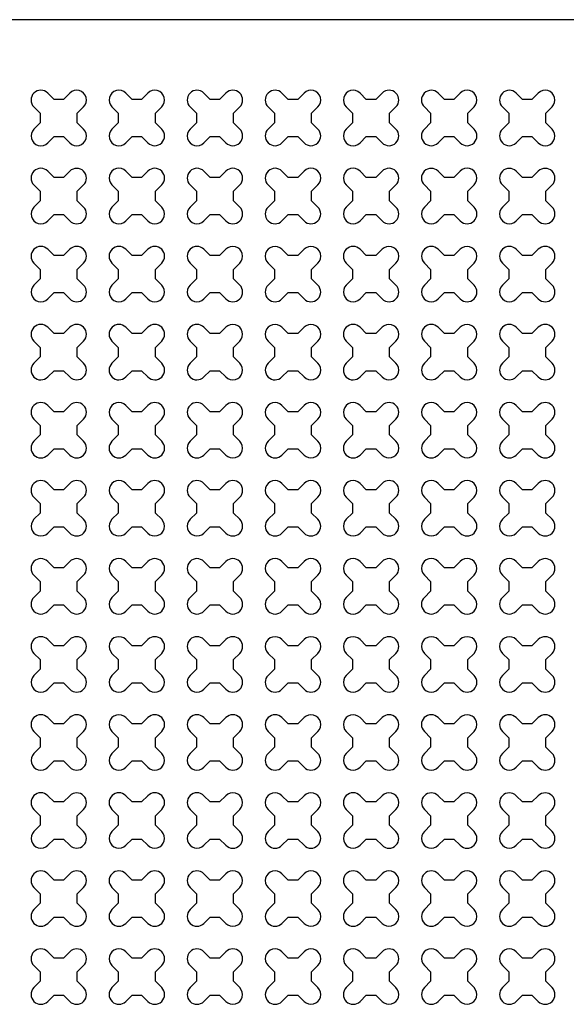
# Model space of a CAD drawing. Units: millimetres. Extents: x -4092 to 666090, y -21003 to 82161.
# Drawn here: x 591658 to 592987, y -10211 to -7816 of the extents above; entities that cross this region are included whole.
import ezdxf

# ---------------------------------------------------------------- set-up
doc = ezdxf.new("R2010")
doc.units = ezdxf.units.MM
doc.header["$MEASUREMENT"] = 0
doc.layers.add('dim', color=2, linetype='Continuous')

msp = doc.modelspace()

# ---------------------------------------------------------------- linework, layer by layer
at = {"ltscale": 0.1}
msp.add_line((599592.3, -7815.7), (588892.3, -7815.7), dxfattribs=at)
at = {"layer": 'dim', "color": 3}
for points in [[(591798, -8066.4), (591798, -8043.3), (591813.3, -8028, 1), (591779.8, -7994.4), (591764.4, -8009.8), (591741.4, -8009.8), (591726.1, -7994.4, 1), (591692.5, -8028), (591707.8, -8043.3), (591707.8, -8066.4), (591692.5, -8081.7, 1), (591726.1, -8115.3), (591741.4, -8100), (591764.4, -8100), (591779.8, -8115.3, 1), (591813.3, -8081.7)], [(591987.9, -8066.4), (591987.9, -8043.3), (592003.3, -8028, 1), (591969.7, -7994.4), (591954.4, -8009.8), (591931.3, -8009.8), (591916, -7994.4, 1), (591882.4, -8028), (591897.7, -8043.3), (591897.7, -8066.4), (591882.4, -8081.7, 1), (591916, -8115.3), (591931.3, -8100), (591954.4, -8100), (591969.7, -8115.3, 1), (592003.3, -8081.7)], [(592177.8, -8066.4), (592177.8, -8043.3), (592193.2, -8028, 1), (592159.6, -7994.4), (592144.3, -8009.8), (592121.2, -8009.8), (592105.9, -7994.4, 1), (592072.3, -8028), (592087.6, -8043.3), (592087.6, -8066.4), (592072.3, -8081.7, 1), (592105.9, -8115.3), (592121.2, -8100), (592144.3, -8100), (592159.6, -8115.3, 1), (592193.2, -8081.7)], [(592367.8, -8066.4), (592367.8, -8043.3), (592383.1, -8028, 1), (592349.5, -7994.4), (592334.2, -8009.8), (592311.1, -8009.8), (592295.8, -7994.4, 1), (592262.2, -8028), (592277.6, -8043.3), (592277.6, -8066.4), (592262.2, -8081.7, 1), (592295.8, -8115.3), (592311.1, -8100), (592334.2, -8100), (592349.5, -8115.3, 1), (592383.1, -8081.7)], [(592557.7, -8066.4), (592557.7, -8043.3), (592573, -8028, 1), (592539.4, -7994.4), (592524.1, -8009.8), (592501, -8009.8), (592485.7, -7994.4, 1), (592452.1, -8028), (592467.5, -8043.3), (592467.5, -8066.4), (592452.1, -8081.7, 1), (592485.7, -8115.3), (592501, -8100), (592524.1, -8100), (592539.4, -8115.3, 1), (592573, -8081.7)], [(592747.6, -8066.4), (592747.6, -8043.3), (592762.9, -8028, 1), (592729.3, -7994.4), (592714, -8009.8), (592691, -8009.8), (592675.6, -7994.4, 1), (592642.1, -8028), (592657.4, -8043.3), (592657.4, -8066.4), (592642.1, -8081.7, 1), (592675.6, -8115.3), (592691, -8100), (592714, -8100), (592729.3, -8115.3, 1), (592762.9, -8081.7)], [(592937.5, -8066.4), (592937.5, -8043.3), (592952.8, -8028, 1), (592919.3, -7994.4), (592903.9, -8009.8), (592880.9, -8009.8), (592865.5, -7994.4, 1), (592832, -8028), (592847.3, -8043.3), (592847.3, -8066.4), (592832, -8081.7, 1), (592865.5, -8115.3), (592880.9, -8100), (592903.9, -8100), (592919.3, -8115.3, 1), (592952.8, -8081.7)], [(591798, -8256.3), (591798, -8233.2), (591813.3, -8217.9, 1), (591779.8, -8184.3), (591764.4, -8199.7), (591741.4, -8199.7), (591726.1, -8184.3, 1), (591692.5, -8217.9), (591707.8, -8233.2), (591707.8, -8256.3), (591692.5, -8271.6, 1), (591726.1, -8305.2), (591741.4, -8289.9), (591764.4, -8289.9), (591779.8, -8305.2, 1), (591813.3, -8271.6)], [(591987.9, -8256.3), (591987.9, -8233.2), (592003.3, -8217.9, 1), (591969.7, -8184.3), (591954.4, -8199.7), (591931.3, -8199.7), (591916, -8184.3, 1), (591882.4, -8217.9), (591897.7, -8233.2), (591897.7, -8256.3), (591882.4, -8271.6, 1), (591916, -8305.2), (591931.3, -8289.9), (591954.4, -8289.9), (591969.7, -8305.2, 1), (592003.3, -8271.6)], [(592177.8, -8256.3), (592177.8, -8233.2), (592193.2, -8217.9, 1), (592159.6, -8184.3), (592144.3, -8199.7), (592121.2, -8199.7), (592105.9, -8184.3, 1), (592072.3, -8217.9), (592087.6, -8233.2), (592087.6, -8256.3), (592072.3, -8271.6, 1), (592105.9, -8305.2), (592121.2, -8289.9), (592144.3, -8289.9), (592159.6, -8305.2, 1), (592193.2, -8271.6)], [(592367.8, -8256.3), (592367.8, -8233.2), (592383.1, -8217.9, 1), (592349.5, -8184.3), (592334.2, -8199.7), (592311.1, -8199.7), (592295.8, -8184.3, 1), (592262.2, -8217.9), (592277.6, -8233.2), (592277.6, -8256.3), (592262.2, -8271.6, 1), (592295.8, -8305.2), (592311.1, -8289.9), (592334.2, -8289.9), (592349.5, -8305.2, 1), (592383.1, -8271.6)], [(592557.7, -8256.3), (592557.7, -8233.2), (592573, -8217.9, 1), (592539.4, -8184.3), (592524.1, -8199.7), (592501, -8199.7), (592485.7, -8184.3, 1), (592452.1, -8217.9), (592467.5, -8233.2), (592467.5, -8256.3), (592452.1, -8271.6, 1), (592485.7, -8305.2), (592501, -8289.9), (592524.1, -8289.9), (592539.4, -8305.2, 1), (592573, -8271.6)], [(592747.6, -8256.3), (592747.6, -8233.2), (592762.9, -8217.9, 1), (592729.3, -8184.3), (592714, -8199.7), (592691, -8199.7), (592675.6, -8184.3, 1), (592642.1, -8217.9), (592657.4, -8233.2), (592657.4, -8256.3), (592642.1, -8271.6, 1), (592675.6, -8305.2), (592691, -8289.9), (592714, -8289.9), (592729.3, -8305.2, 1), (592762.9, -8271.6)], [(592937.5, -8256.3), (592937.5, -8233.2), (592952.8, -8217.9, 1), (592919.3, -8184.3), (592903.9, -8199.7), (592880.9, -8199.7), (592865.5, -8184.3, 1), (592832, -8217.9), (592847.3, -8233.2), (592847.3, -8256.3), (592832, -8271.6, 1), (592865.5, -8305.2), (592880.9, -8289.9), (592903.9, -8289.9), (592919.3, -8305.2, 1), (592952.8, -8271.6)], [(591798, -8446.2), (591798, -8423.2), (591813.3, -8407.8, 1), (591779.8, -8374.3), (591764.4, -8389.6), (591741.4, -8389.6), (591726.1, -8374.3, 1), (591692.5, -8407.8), (591707.8, -8423.2), (591707.8, -8446.2), (591692.5, -8461.5, 1), (591726.1, -8495.1), (591741.4, -8479.8), (591764.4, -8479.8), (591779.8, -8495.1, 1), (591813.3, -8461.5)], [(591987.9, -8446.2), (591987.9, -8423.2), (592003.3, -8407.8, 1), (591969.7, -8374.3), (591954.4, -8389.6), (591931.3, -8389.6), (591916, -8374.3, 1), (591882.4, -8407.8), (591897.7, -8423.2), (591897.7, -8446.2), (591882.4, -8461.5, 1), (591916, -8495.1), (591931.3, -8479.8), (591954.4, -8479.8), (591969.7, -8495.1, 1), (592003.3, -8461.5)], [(592177.8, -8446.2), (592177.8, -8423.2), (592193.2, -8407.8, 1), (592159.6, -8374.3), (592144.3, -8389.6), (592121.2, -8389.6), (592105.9, -8374.3, 1), (592072.3, -8407.8), (592087.6, -8423.2), (592087.6, -8446.2), (592072.3, -8461.5, 1), (592105.9, -8495.1), (592121.2, -8479.8), (592144.3, -8479.8), (592159.6, -8495.1, 1), (592193.2, -8461.5)], [(592367.8, -8446.2), (592367.8, -8423.2), (592383.1, -8407.8, 1), (592349.5, -8374.3), (592334.2, -8389.6), (592311.1, -8389.6), (592295.8, -8374.3, 1), (592262.2, -8407.8), (592277.6, -8423.2), (592277.6, -8446.2), (592262.2, -8461.5, 1), (592295.8, -8495.1), (592311.1, -8479.8), (592334.2, -8479.8), (592349.5, -8495.1, 1), (592383.1, -8461.5)], [(592557.7, -8446.2), (592557.7, -8423.2), (592573, -8407.8, 1), (592539.4, -8374.3), (592524.1, -8389.6), (592501, -8389.6), (592485.7, -8374.3, 1), (592452.1, -8407.8), (592467.5, -8423.2), (592467.5, -8446.2), (592452.1, -8461.5, 1), (592485.7, -8495.1), (592501, -8479.8), (592524.1, -8479.8), (592539.4, -8495.1, 1), (592573, -8461.5)], [(592747.6, -8446.2), (592747.6, -8423.2), (592762.9, -8407.8, 1), (592729.3, -8374.3), (592714, -8389.6), (592691, -8389.6), (592675.6, -8374.3, 1), (592642.1, -8407.8), (592657.4, -8423.2), (592657.4, -8446.2), (592642.1, -8461.5, 1), (592675.6, -8495.1), (592691, -8479.8), (592714, -8479.8), (592729.3, -8495.1, 1), (592762.9, -8461.5)], [(592937.5, -8446.2), (592937.5, -8423.2), (592952.8, -8407.8, 1), (592919.3, -8374.3), (592903.9, -8389.6), (592880.9, -8389.6), (592865.5, -8374.3, 1), (592832, -8407.8), (592847.3, -8423.2), (592847.3, -8446.2), (592832, -8461.5, 1), (592865.5, -8495.1), (592880.9, -8479.8), (592903.9, -8479.8), (592919.3, -8495.1, 1), (592952.8, -8461.5)], [(591798, -8636.1), (591798, -8613.1), (591813.3, -8597.7, 1), (591779.8, -8564.2), (591764.4, -8579.5), (591741.4, -8579.5), (591726.1, -8564.2, 1), (591692.5, -8597.7), (591707.8, -8613.1), (591707.8, -8636.1), (591692.5, -8651.5, 1), (591726.1, -8685), (591741.4, -8669.7), (591764.4, -8669.7), (591779.8, -8685, 1), (591813.3, -8651.5)], [(591987.9, -8636.1), (591987.9, -8613.1), (592003.3, -8597.7, 1), (591969.7, -8564.2), (591954.4, -8579.5), (591931.3, -8579.5), (591916, -8564.2, 1), (591882.4, -8597.7), (591897.7, -8613.1), (591897.7, -8636.1), (591882.4, -8651.5, 1), (591916, -8685), (591931.3, -8669.7), (591954.4, -8669.7), (591969.7, -8685, 1), (592003.3, -8651.5)], [(592177.8, -8636.1), (592177.8, -8613.1), (592193.2, -8597.7, 1), (592159.6, -8564.2), (592144.3, -8579.5), (592121.2, -8579.5), (592105.9, -8564.2, 1), (592072.3, -8597.7), (592087.6, -8613.1), (592087.6, -8636.1), (592072.3, -8651.5, 1), (592105.9, -8685), (592121.2, -8669.7), (592144.3, -8669.7), (592159.6, -8685, 1), (592193.2, -8651.5)], [(592367.8, -8636.1), (592367.8, -8613.1), (592383.1, -8597.7, 1), (592349.5, -8564.2), (592334.2, -8579.5), (592311.1, -8579.5), (592295.8, -8564.2, 1), (592262.2, -8597.7), (592277.6, -8613.1), (592277.6, -8636.1), (592262.2, -8651.5, 1), (592295.8, -8685), (592311.1, -8669.7), (592334.2, -8669.7), (592349.5, -8685, 1), (592383.1, -8651.5)], [(592557.7, -8636.1), (592557.7, -8613.1), (592573, -8597.7, 1), (592539.4, -8564.2), (592524.1, -8579.5), (592501, -8579.5), (592485.7, -8564.2, 1), (592452.1, -8597.7), (592467.5, -8613.1), (592467.5, -8636.1), (592452.1, -8651.5, 1), (592485.7, -8685), (592501, -8669.7), (592524.1, -8669.7), (592539.4, -8685, 1), (592573, -8651.5)], [(592747.6, -8636.1), (592747.6, -8613.1), (592762.9, -8597.7, 1), (592729.3, -8564.2), (592714, -8579.5), (592691, -8579.5), (592675.6, -8564.2, 1), (592642.1, -8597.7), (592657.4, -8613.1), (592657.4, -8636.1), (592642.1, -8651.5, 1), (592675.6, -8685), (592691, -8669.7), (592714, -8669.7), (592729.3, -8685, 1), (592762.9, -8651.5)], [(592937.5, -8636.1), (592937.5, -8613.1), (592952.8, -8597.7, 1), (592919.3, -8564.2), (592903.9, -8579.5), (592880.9, -8579.5), (592865.5, -8564.2, 1), (592832, -8597.7), (592847.3, -8613.1), (592847.3, -8636.1), (592832, -8651.5, 1), (592865.5, -8685), (592880.9, -8669.7), (592903.9, -8669.7), (592919.3, -8685, 1), (592952.8, -8651.5)], [(591798, -8826.1), (591798, -8803), (591813.3, -8787.7, 1), (591779.8, -8754.1), (591764.4, -8769.4), (591741.4, -8769.4), (591726.1, -8754.1, 1), (591692.5, -8787.7), (591707.8, -8803), (591707.8, -8826.1), (591692.5, -8841.4, 1), (591726.1, -8874.9), (591741.4, -8859.6), (591764.4, -8859.6), (591779.8, -8874.9, 1), (591813.3, -8841.4)], [(591987.9, -8826.1), (591987.9, -8803), (592003.3, -8787.7, 1), (591969.7, -8754.1), (591954.4, -8769.4), (591931.3, -8769.4), (591916, -8754.1, 1), (591882.4, -8787.7), (591897.7, -8803), (591897.7, -8826.1), (591882.4, -8841.4, 1), (591916, -8874.9), (591931.3, -8859.6), (591954.4, -8859.6), (591969.7, -8874.9, 1), (592003.3, -8841.4)], [(592177.8, -8826.1), (592177.8, -8803), (592193.2, -8787.7, 1), (592159.6, -8754.1), (592144.3, -8769.4), (592121.2, -8769.4), (592105.9, -8754.1, 1), (592072.3, -8787.7), (592087.6, -8803), (592087.6, -8826.1), (592072.3, -8841.4, 1), (592105.9, -8874.9), (592121.2, -8859.6), (592144.3, -8859.6), (592159.6, -8874.9, 1), (592193.2, -8841.4)], [(592367.8, -8826.1), (592367.8, -8803), (592383.1, -8787.7, 1), (592349.5, -8754.1), (592334.2, -8769.4), (592311.1, -8769.4), (592295.8, -8754.1, 1), (592262.2, -8787.7), (592277.6, -8803), (592277.6, -8826.1), (592262.2, -8841.4, 1), (592295.8, -8874.9), (592311.1, -8859.6), (592334.2, -8859.6), (592349.5, -8874.9, 1), (592383.1, -8841.4)], [(592557.7, -8826.1), (592557.7, -8803), (592573, -8787.7, 1), (592539.4, -8754.1), (592524.1, -8769.4), (592501, -8769.4), (592485.7, -8754.1, 1), (592452.1, -8787.7), (592467.5, -8803), (592467.5, -8826.1), (592452.1, -8841.4, 1), (592485.7, -8874.9), (592501, -8859.6), (592524.1, -8859.6), (592539.4, -8874.9, 1), (592573, -8841.4)], [(592747.6, -8826.1), (592747.6, -8803), (592762.9, -8787.7, 1), (592729.3, -8754.1), (592714, -8769.4), (592691, -8769.4), (592675.6, -8754.1, 1), (592642.1, -8787.7), (592657.4, -8803), (592657.4, -8826.1), (592642.1, -8841.4, 1), (592675.6, -8874.9), (592691, -8859.6), (592714, -8859.6), (592729.3, -8874.9, 1), (592762.9, -8841.4)], [(592937.5, -8826.1), (592937.5, -8803), (592952.8, -8787.7, 1), (592919.3, -8754.1), (592903.9, -8769.4), (592880.9, -8769.4), (592865.5, -8754.1, 1), (592832, -8787.7), (592847.3, -8803), (592847.3, -8826.1), (592832, -8841.4, 1), (592865.5, -8874.9), (592880.9, -8859.6), (592903.9, -8859.6), (592919.3, -8874.9, 1), (592952.8, -8841.4)], [(591798, -9016), (591798, -8992.9), (591813.3, -8977.6, 1), (591779.8, -8944), (591764.4, -8959.3), (591741.4, -8959.3), (591726.1, -8944, 1), (591692.5, -8977.6), (591707.8, -8992.9), (591707.8, -9016), (591692.5, -9031.3, 1), (591726.1, -9064.9), (591741.4, -9049.5), (591764.4, -9049.5), (591779.8, -9064.9, 1), (591813.3, -9031.3)], [(591987.9, -9016), (591987.9, -8992.9), (592003.3, -8977.6, 1), (591969.7, -8944), (591954.4, -8959.3), (591931.3, -8959.3), (591916, -8944, 1), (591882.4, -8977.6), (591897.7, -8992.9), (591897.7, -9016), (591882.4, -9031.3, 1), (591916, -9064.9), (591931.3, -9049.5), (591954.4, -9049.5), (591969.7, -9064.9, 1), (592003.3, -9031.3)], [(592177.8, -9016), (592177.8, -8992.9), (592193.2, -8977.6, 1), (592159.6, -8944), (592144.3, -8959.3), (592121.2, -8959.3), (592105.9, -8944, 1), (592072.3, -8977.6), (592087.6, -8992.9), (592087.6, -9016), (592072.3, -9031.3, 1), (592105.9, -9064.9), (592121.2, -9049.5), (592144.3, -9049.5), (592159.6, -9064.9, 1), (592193.2, -9031.3)], [(592367.8, -9016), (592367.8, -8992.9), (592383.1, -8977.6, 1), (592349.5, -8944), (592334.2, -8959.3), (592311.1, -8959.3), (592295.8, -8944, 1), (592262.2, -8977.6), (592277.6, -8992.9), (592277.6, -9016), (592262.2, -9031.3, 1), (592295.8, -9064.9), (592311.1, -9049.5), (592334.2, -9049.5), (592349.5, -9064.9, 1), (592383.1, -9031.3)], [(592557.7, -9016), (592557.7, -8992.9), (592573, -8977.6, 1), (592539.4, -8944), (592524.1, -8959.3), (592501, -8959.3), (592485.7, -8944, 1), (592452.1, -8977.6), (592467.5, -8992.9), (592467.5, -9016), (592452.1, -9031.3, 1), (592485.7, -9064.9), (592501, -9049.5), (592524.1, -9049.5), (592539.4, -9064.9, 1), (592573, -9031.3)], [(592747.6, -9016), (592747.6, -8992.9), (592762.9, -8977.6, 1), (592729.3, -8944), (592714, -8959.3), (592691, -8959.3), (592675.6, -8944, 1), (592642.1, -8977.6), (592657.4, -8992.9), (592657.4, -9016), (592642.1, -9031.3, 1), (592675.6, -9064.9), (592691, -9049.5), (592714, -9049.5), (592729.3, -9064.9, 1), (592762.9, -9031.3)], [(592937.5, -9016), (592937.5, -8992.9), (592952.8, -8977.6, 1), (592919.3, -8944), (592903.9, -8959.3), (592880.9, -8959.3), (592865.5, -8944, 1), (592832, -8977.6), (592847.3, -8992.9), (592847.3, -9016), (592832, -9031.3, 1), (592865.5, -9064.9), (592880.9, -9049.5), (592903.9, -9049.5), (592919.3, -9064.9, 1), (592952.8, -9031.3)], [(591798, -9205.9), (591798, -9182.8), (591813.3, -9167.5, 1), (591779.8, -9133.9), (591764.4, -9149.2), (591741.4, -9149.2), (591726.1, -9133.9, 1), (591692.5, -9167.5), (591707.8, -9182.8), (591707.8, -9205.9), (591692.5, -9221.2, 1), (591726.1, -9254.8), (591741.4, -9239.5), (591764.4, -9239.5), (591779.8, -9254.8, 1), (591813.3, -9221.2)], [(591987.9, -9205.9), (591987.9, -9182.8), (592003.3, -9167.5, 1), (591969.7, -9133.9), (591954.4, -9149.2), (591931.3, -9149.2), (591916, -9133.9, 1), (591882.4, -9167.5), (591897.7, -9182.8), (591897.7, -9205.9), (591882.4, -9221.2, 1), (591916, -9254.8), (591931.3, -9239.5), (591954.4, -9239.5), (591969.7, -9254.8, 1), (592003.3, -9221.2)], [(592177.8, -9205.9), (592177.8, -9182.8), (592193.2, -9167.5, 1), (592159.6, -9133.9), (592144.3, -9149.2), (592121.2, -9149.2), (592105.9, -9133.9, 1), (592072.3, -9167.5), (592087.6, -9182.8), (592087.6, -9205.9), (592072.3, -9221.2, 1), (592105.9, -9254.8), (592121.2, -9239.5), (592144.3, -9239.5), (592159.6, -9254.8, 1), (592193.2, -9221.2)], [(592367.8, -9205.9), (592367.8, -9182.8), (592383.1, -9167.5, 1), (592349.5, -9133.9), (592334.2, -9149.2), (592311.1, -9149.2), (592295.8, -9133.9, 1), (592262.2, -9167.5), (592277.6, -9182.8), (592277.6, -9205.9), (592262.2, -9221.2, 1), (592295.8, -9254.8), (592311.1, -9239.5), (592334.2, -9239.5), (592349.5, -9254.8, 1), (592383.1, -9221.2)], [(592557.7, -9205.9), (592557.7, -9182.8), (592573, -9167.5, 1), (592539.4, -9133.9), (592524.1, -9149.2), (592501, -9149.2), (592485.7, -9133.9, 1), (592452.1, -9167.5), (592467.5, -9182.8), (592467.5, -9205.9), (592452.1, -9221.2, 1), (592485.7, -9254.8), (592501, -9239.5), (592524.1, -9239.5), (592539.4, -9254.8, 1), (592573, -9221.2)], [(592747.6, -9205.9), (592747.6, -9182.8), (592762.9, -9167.5, 1), (592729.3, -9133.9), (592714, -9149.2), (592691, -9149.2), (592675.6, -9133.9, 1), (592642.1, -9167.5), (592657.4, -9182.8), (592657.4, -9205.9), (592642.1, -9221.2, 1), (592675.6, -9254.8), (592691, -9239.5), (592714, -9239.5), (592729.3, -9254.8, 1), (592762.9, -9221.2)], [(592937.5, -9205.9), (592937.5, -9182.8), (592952.8, -9167.5, 1), (592919.3, -9133.9), (592903.9, -9149.2), (592880.9, -9149.2), (592865.5, -9133.9, 1), (592832, -9167.5), (592847.3, -9182.8), (592847.3, -9205.9), (592832, -9221.2, 1), (592865.5, -9254.8), (592880.9, -9239.5), (592903.9, -9239.5), (592919.3, -9254.8, 1), (592952.8, -9221.2)], [(591798, -9395.8), (591798, -9372.7), (591813.3, -9357.4, 1), (591779.8, -9323.8), (591764.4, -9339.2), (591741.4, -9339.2), (591726.1, -9323.8, 1), (591692.5, -9357.4), (591707.8, -9372.7), (591707.8, -9395.8), (591692.5, -9411.1, 1), (591726.1, -9444.7), (591741.4, -9429.4), (591764.4, -9429.4), (591779.8, -9444.7, 1), (591813.3, -9411.1)], [(591987.9, -9395.8), (591987.9, -9372.7), (592003.3, -9357.4, 1), (591969.7, -9323.8), (591954.4, -9339.2), (591931.3, -9339.2), (591916, -9323.8, 1), (591882.4, -9357.4), (591897.7, -9372.7), (591897.7, -9395.8), (591882.4, -9411.1, 1), (591916, -9444.7), (591931.3, -9429.4), (591954.4, -9429.4), (591969.7, -9444.7, 1), (592003.3, -9411.1)], [(592177.8, -9395.8), (592177.8, -9372.7), (592193.2, -9357.4, 1), (592159.6, -9323.8), (592144.3, -9339.2), (592121.2, -9339.2), (592105.9, -9323.8, 1), (592072.3, -9357.4), (592087.6, -9372.7), (592087.6, -9395.8), (592072.3, -9411.1, 1), (592105.9, -9444.7), (592121.2, -9429.4), (592144.3, -9429.4), (592159.6, -9444.7, 1), (592193.2, -9411.1)], [(592367.8, -9395.8), (592367.8, -9372.7), (592383.1, -9357.4, 1), (592349.5, -9323.8), (592334.2, -9339.2), (592311.1, -9339.2), (592295.8, -9323.8, 1), (592262.2, -9357.4), (592277.6, -9372.7), (592277.6, -9395.8), (592262.2, -9411.1, 1), (592295.8, -9444.7), (592311.1, -9429.4), (592334.2, -9429.4), (592349.5, -9444.7, 1), (592383.1, -9411.1)], [(592557.7, -9395.8), (592557.7, -9372.7), (592573, -9357.4, 1), (592539.4, -9323.8), (592524.1, -9339.2), (592501, -9339.2), (592485.7, -9323.8, 1), (592452.1, -9357.4), (592467.5, -9372.7), (592467.5, -9395.8), (592452.1, -9411.1, 1), (592485.7, -9444.7), (592501, -9429.4), (592524.1, -9429.4), (592539.4, -9444.7, 1), (592573, -9411.1)], [(592747.6, -9395.8), (592747.6, -9372.7), (592762.9, -9357.4, 1), (592729.3, -9323.8), (592714, -9339.2), (592691, -9339.2), (592675.6, -9323.8, 1), (592642.1, -9357.4), (592657.4, -9372.7), (592657.4, -9395.8), (592642.1, -9411.1, 1), (592675.6, -9444.7), (592691, -9429.4), (592714, -9429.4), (592729.3, -9444.7, 1), (592762.9, -9411.1)], [(592937.5, -9395.8), (592937.5, -9372.7), (592952.8, -9357.4, 1), (592919.3, -9323.8), (592903.9, -9339.2), (592880.9, -9339.2), (592865.5, -9323.8, 1), (592832, -9357.4), (592847.3, -9372.7), (592847.3, -9395.8), (592832, -9411.1, 1), (592865.5, -9444.7), (592880.9, -9429.4), (592903.9, -9429.4), (592919.3, -9444.7, 1), (592952.8, -9411.1)], [(591798, -9585.7), (591798, -9562.6), (591813.3, -9547.3, 1), (591779.8, -9513.7), (591764.4, -9529.1), (591741.4, -9529.1), (591726.1, -9513.7, 1), (591692.5, -9547.3), (591707.8, -9562.6), (591707.8, -9585.7), (591692.5, -9601, 1), (591726.1, -9634.6), (591741.4, -9619.3), (591764.4, -9619.3), (591779.8, -9634.6, 1), (591813.3, -9601)], [(591987.9, -9585.7), (591987.9, -9562.6), (592003.3, -9547.3, 1), (591969.7, -9513.7), (591954.4, -9529.1), (591931.3, -9529.1), (591916, -9513.7, 1), (591882.4, -9547.3), (591897.7, -9562.6), (591897.7, -9585.7), (591882.4, -9601, 1), (591916, -9634.6), (591931.3, -9619.3), (591954.4, -9619.3), (591969.7, -9634.6, 1), (592003.3, -9601)], [(592177.8, -9585.7), (592177.8, -9562.6), (592193.2, -9547.3, 1), (592159.6, -9513.7), (592144.3, -9529.1), (592121.2, -9529.1), (592105.9, -9513.7, 1), (592072.3, -9547.3), (592087.6, -9562.6), (592087.6, -9585.7), (592072.3, -9601, 1), (592105.9, -9634.6), (592121.2, -9619.3), (592144.3, -9619.3), (592159.6, -9634.6, 1), (592193.2, -9601)], [(592367.8, -9585.7), (592367.8, -9562.6), (592383.1, -9547.3, 1), (592349.5, -9513.7), (592334.2, -9529.1), (592311.1, -9529.1), (592295.8, -9513.7, 1), (592262.2, -9547.3), (592277.6, -9562.6), (592277.6, -9585.7), (592262.2, -9601, 1), (592295.8, -9634.6), (592311.1, -9619.3), (592334.2, -9619.3), (592349.5, -9634.6, 1), (592383.1, -9601)], [(592557.7, -9585.7), (592557.7, -9562.6), (592573, -9547.3, 1), (592539.4, -9513.7), (592524.1, -9529.1), (592501, -9529.1), (592485.7, -9513.7, 1), (592452.1, -9547.3), (592467.5, -9562.6), (592467.5, -9585.7), (592452.1, -9601, 1), (592485.7, -9634.6), (592501, -9619.3), (592524.1, -9619.3), (592539.4, -9634.6, 1), (592573, -9601)], [(592747.6, -9585.7), (592747.6, -9562.6), (592762.9, -9547.3, 1), (592729.3, -9513.7), (592714, -9529.1), (592691, -9529.1), (592675.6, -9513.7, 1), (592642.1, -9547.3), (592657.4, -9562.6), (592657.4, -9585.7), (592642.1, -9601, 1), (592675.6, -9634.6), (592691, -9619.3), (592714, -9619.3), (592729.3, -9634.6, 1), (592762.9, -9601)], [(592937.5, -9585.7), (592937.5, -9562.6), (592952.8, -9547.3, 1), (592919.3, -9513.7), (592903.9, -9529.1), (592880.9, -9529.1), (592865.5, -9513.7, 1), (592832, -9547.3), (592847.3, -9562.6), (592847.3, -9585.7), (592832, -9601, 1), (592865.5, -9634.6), (592880.9, -9619.3), (592903.9, -9619.3), (592919.3, -9634.6, 1), (592952.8, -9601)], [(591798, -9775.6), (591798, -9752.6), (591813.3, -9737.2, 1), (591779.8, -9703.7), (591764.4, -9719), (591741.4, -9719), (591726.1, -9703.7, 1), (591692.5, -9737.2), (591707.8, -9752.6), (591707.8, -9775.6), (591692.5, -9790.9, 1), (591726.1, -9824.5), (591741.4, -9809.2), (591764.4, -9809.2), (591779.8, -9824.5, 1), (591813.3, -9790.9)], [(591987.9, -9775.6), (591987.9, -9752.6), (592003.3, -9737.2, 1), (591969.7, -9703.7), (591954.4, -9719), (591931.3, -9719), (591916, -9703.7, 1), (591882.4, -9737.2), (591897.7, -9752.6), (591897.7, -9775.6), (591882.4, -9790.9, 1), (591916, -9824.5), (591931.3, -9809.2), (591954.4, -9809.2), (591969.7, -9824.5, 1), (592003.3, -9790.9)], [(592177.8, -9775.6), (592177.8, -9752.6), (592193.2, -9737.2, 1), (592159.6, -9703.7), (592144.3, -9719), (592121.2, -9719), (592105.9, -9703.7, 1), (592072.3, -9737.2), (592087.6, -9752.6), (592087.6, -9775.6), (592072.3, -9790.9, 1), (592105.9, -9824.5), (592121.2, -9809.2), (592144.3, -9809.2), (592159.6, -9824.5, 1), (592193.2, -9790.9)], [(592367.8, -9775.6), (592367.8, -9752.6), (592383.1, -9737.2, 1), (592349.5, -9703.7), (592334.2, -9719), (592311.1, -9719), (592295.8, -9703.7, 1), (592262.2, -9737.2), (592277.6, -9752.6), (592277.6, -9775.6), (592262.2, -9790.9, 1), (592295.8, -9824.5), (592311.1, -9809.2), (592334.2, -9809.2), (592349.5, -9824.5, 1), (592383.1, -9790.9)], [(592557.7, -9775.6), (592557.7, -9752.6), (592573, -9737.2, 1), (592539.4, -9703.7), (592524.1, -9719), (592501, -9719), (592485.7, -9703.7, 1), (592452.1, -9737.2), (592467.5, -9752.6), (592467.5, -9775.6), (592452.1, -9790.9, 1), (592485.7, -9824.5), (592501, -9809.2), (592524.1, -9809.2), (592539.4, -9824.5, 1), (592573, -9790.9)], [(592747.6, -9775.6), (592747.6, -9752.6), (592762.9, -9737.2, 1), (592729.3, -9703.7), (592714, -9719), (592691, -9719), (592675.6, -9703.7, 1), (592642.1, -9737.2), (592657.4, -9752.6), (592657.4, -9775.6), (592642.1, -9790.9, 1), (592675.6, -9824.5), (592691, -9809.2), (592714, -9809.2), (592729.3, -9824.5, 1), (592762.9, -9790.9)], [(592937.5, -9775.6), (592937.5, -9752.6), (592952.8, -9737.2, 1), (592919.3, -9703.7), (592903.9, -9719), (592880.9, -9719), (592865.5, -9703.7, 1), (592832, -9737.2), (592847.3, -9752.6), (592847.3, -9775.6), (592832, -9790.9, 1), (592865.5, -9824.5), (592880.9, -9809.2), (592903.9, -9809.2), (592919.3, -9824.5, 1), (592952.8, -9790.9)], [(591798, -9965.5), (591798, -9942.5), (591813.3, -9927.1, 1), (591779.8, -9893.6), (591764.4, -9908.9), (591741.4, -9908.9), (591726.1, -9893.6, 1), (591692.5, -9927.1), (591707.8, -9942.5), (591707.8, -9965.5), (591692.5, -9980.9, 1), (591726.1, -10014.4), (591741.4, -9999.1), (591764.4, -9999.1), (591779.8, -10014.4, 1), (591813.3, -9980.9)], [(591987.9, -9965.5), (591987.9, -9942.5), (592003.3, -9927.1, 1), (591969.7, -9893.6), (591954.4, -9908.9), (591931.3, -9908.9), (591916, -9893.6, 1), (591882.4, -9927.1), (591897.7, -9942.5), (591897.7, -9965.5), (591882.4, -9980.9, 1), (591916, -10014.4), (591931.3, -9999.1), (591954.4, -9999.1), (591969.7, -10014.4, 1), (592003.3, -9980.9)], [(592177.8, -9965.5), (592177.8, -9942.5), (592193.2, -9927.1, 1), (592159.6, -9893.6), (592144.3, -9908.9), (592121.2, -9908.9), (592105.9, -9893.6, 1), (592072.3, -9927.1), (592087.6, -9942.5), (592087.6, -9965.5), (592072.3, -9980.9, 1), (592105.9, -10014.4), (592121.2, -9999.1), (592144.3, -9999.1), (592159.6, -10014.4, 1), (592193.2, -9980.9)], [(592367.8, -9965.5), (592367.8, -9942.5), (592383.1, -9927.1, 1), (592349.5, -9893.6), (592334.2, -9908.9), (592311.1, -9908.9), (592295.8, -9893.6, 1), (592262.2, -9927.1), (592277.6, -9942.5), (592277.6, -9965.5), (592262.2, -9980.9, 1), (592295.8, -10014.4), (592311.1, -9999.1), (592334.2, -9999.1), (592349.5, -10014.4, 1), (592383.1, -9980.9)], [(592557.7, -9965.5), (592557.7, -9942.5), (592573, -9927.1, 1), (592539.4, -9893.6), (592524.1, -9908.9), (592501, -9908.9), (592485.7, -9893.6, 1), (592452.1, -9927.1), (592467.5, -9942.5), (592467.5, -9965.5), (592452.1, -9980.9, 1), (592485.7, -10014.4), (592501, -9999.1), (592524.1, -9999.1), (592539.4, -10014.4, 1), (592573, -9980.9)], [(592747.6, -9965.5), (592747.6, -9942.5), (592762.9, -9927.1, 1), (592729.3, -9893.6), (592714, -9908.9), (592691, -9908.9), (592675.6, -9893.6, 1), (592642.1, -9927.1), (592657.4, -9942.5), (592657.4, -9965.5), (592642.1, -9980.9, 1), (592675.6, -10014.4), (592691, -9999.1), (592714, -9999.1), (592729.3, -10014.4, 1), (592762.9, -9980.9)], [(592937.5, -9965.5), (592937.5, -9942.5), (592952.8, -9927.1, 1), (592919.3, -9893.6), (592903.9, -9908.9), (592880.9, -9908.9), (592865.5, -9893.6, 1), (592832, -9927.1), (592847.3, -9942.5), (592847.3, -9965.5), (592832, -9980.9, 1), (592865.5, -10014.4), (592880.9, -9999.1), (592903.9, -9999.1), (592919.3, -10014.4, 1), (592952.8, -9980.9)], [(591798, -10155.4), (591798, -10132.4), (591813.3, -10117.1, 1), (591779.8, -10083.5), (591764.4, -10098.8), (591741.4, -10098.8), (591726.1, -10083.5, 1), (591692.5, -10117.1), (591707.8, -10132.4), (591707.8, -10155.4), (591692.5, -10170.8, 1), (591726.1, -10204.3), (591741.4, -10189), (591764.4, -10189), (591779.8, -10204.3, 1), (591813.3, -10170.8)], [(591987.9, -10155.4), (591987.9, -10132.4), (592003.3, -10117.1, 1), (591969.7, -10083.5), (591954.4, -10098.8), (591931.3, -10098.8), (591916, -10083.5, 1), (591882.4, -10117.1), (591897.7, -10132.4), (591897.7, -10155.4), (591882.4, -10170.8, 1), (591916, -10204.3), (591931.3, -10189), (591954.4, -10189), (591969.7, -10204.3, 1), (592003.3, -10170.8)], [(592177.8, -10155.4), (592177.8, -10132.4), (592193.2, -10117.1, 1), (592159.6, -10083.5), (592144.3, -10098.8), (592121.2, -10098.8), (592105.9, -10083.5, 1), (592072.3, -10117.1), (592087.6, -10132.4), (592087.6, -10155.4), (592072.3, -10170.8, 1), (592105.9, -10204.3), (592121.2, -10189), (592144.3, -10189), (592159.6, -10204.3, 1), (592193.2, -10170.8)], [(592367.8, -10155.4), (592367.8, -10132.4), (592383.1, -10117.1, 1), (592349.5, -10083.5), (592334.2, -10098.8), (592311.1, -10098.8), (592295.8, -10083.5, 1), (592262.2, -10117.1), (592277.6, -10132.4), (592277.6, -10155.4), (592262.2, -10170.8, 1), (592295.8, -10204.3), (592311.1, -10189), (592334.2, -10189), (592349.5, -10204.3, 1), (592383.1, -10170.8)], [(592557.7, -10155.4), (592557.7, -10132.4), (592573, -10117.1, 1), (592539.4, -10083.5), (592524.1, -10098.8), (592501, -10098.8), (592485.7, -10083.5, 1), (592452.1, -10117.1), (592467.5, -10132.4), (592467.5, -10155.4), (592452.1, -10170.8, 1), (592485.7, -10204.3), (592501, -10189), (592524.1, -10189), (592539.4, -10204.3, 1), (592573, -10170.8)], [(592747.6, -10155.4), (592747.6, -10132.4), (592762.9, -10117.1, 1), (592729.3, -10083.5), (592714, -10098.8), (592691, -10098.8), (592675.6, -10083.5, 1), (592642.1, -10117.1), (592657.4, -10132.4), (592657.4, -10155.4), (592642.1, -10170.8, 1), (592675.6, -10204.3), (592691, -10189), (592714, -10189), (592729.3, -10204.3, 1), (592762.9, -10170.8)], [(592937.5, -10155.4), (592937.5, -10132.4), (592952.8, -10117.1, 1), (592919.3, -10083.5), (592903.9, -10098.8), (592880.9, -10098.8), (592865.5, -10083.5, 1), (592832, -10117.1), (592847.3, -10132.4), (592847.3, -10155.4), (592832, -10170.8, 1), (592865.5, -10204.3), (592880.9, -10189), (592903.9, -10189), (592919.3, -10204.3, 1), (592952.8, -10170.8)]]:
    msp.add_lwpolyline(points, format="xyb", close=True, dxfattribs=at)

doc.saveas('drawing.dxf')
